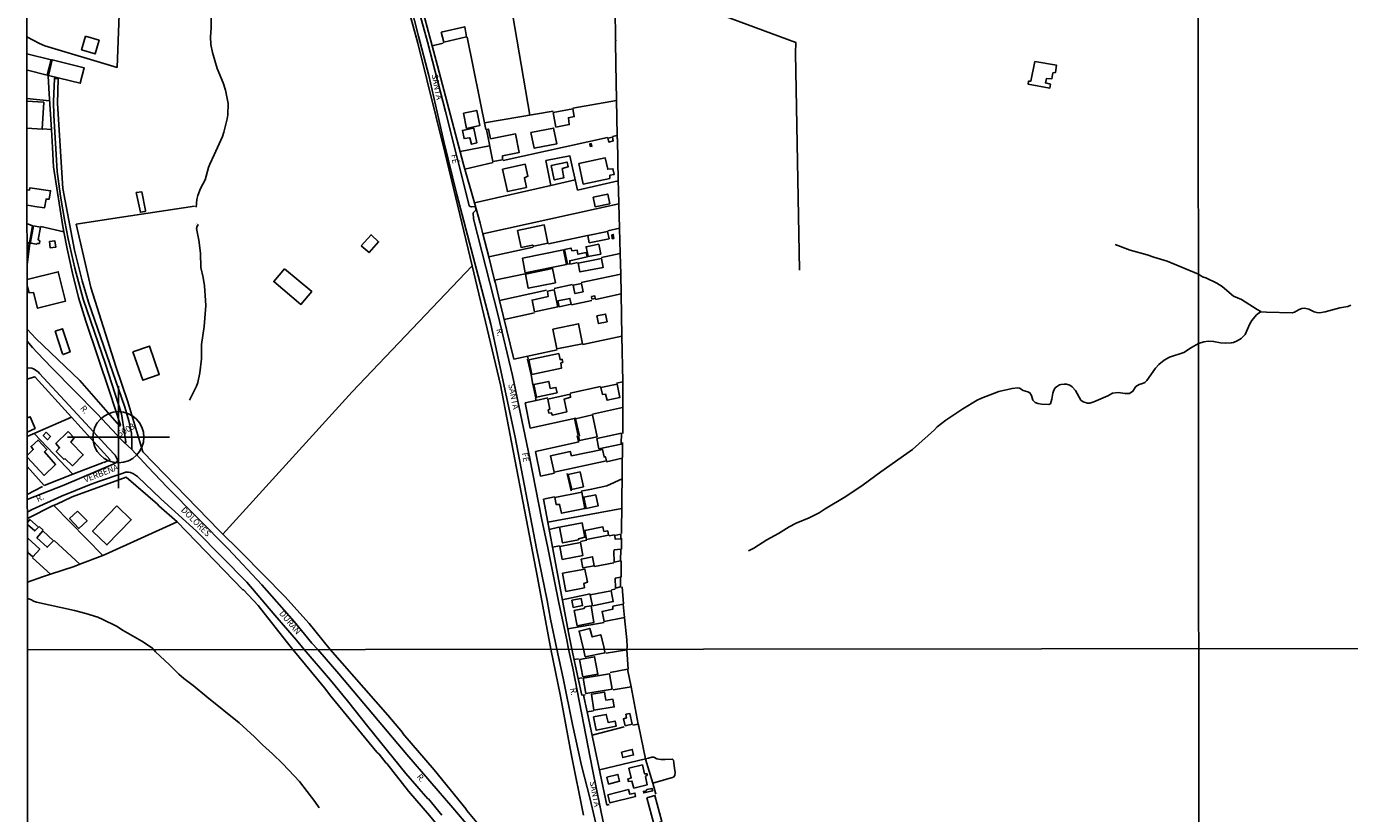
# Model space of a CAD drawing. Units: millimetres. Extents: x 187580 to 190372, y 1668746 to 1671523.
# Drawn here: x 187948 to 188492, y 1670896 to 1671220 of the extents above; entities that cross this region are included whole.
import ezdxf
from ezdxf.enums import TextEntityAlignment as Align

# ---------------------------------------------------------------- set-up
doc = ezdxf.new("R2010")
doc.units = ezdxf.units.MM
doc.header["$MEASUREMENT"] = 0
doc.header["$PDMODE"] = 34
doc.header["$PDSIZE"] = 21
for name, color, linetype in [('Identificacao', 4, 'Continuous'), ('Pontos', 1, 'Continuous'), ('V-ARROIO', 130, 'Continuous'), ('V-BUEIRO', 2, 'Continuous'), ('V-EDIFICACAO', 2, 'Continuous'), ('V-LOTE', 10, 'Continuous'), ('V-NOME_DOS_LOGRADOUROS', 2, 'Continuous'), ('V-QUADRA', 6, 'Continuous'), ('V-REFERENCIA', 2, 'Continuous'), ('V-TESTADA', 5, 'Continuous'), ('X-LIMITE_1000', 7, 'Continuous'), ('X-LIMITE_5000', 7, 'Continuous')]:
    doc.layers.add(name, color=color, linetype=linetype)
doc.styles.add('cdl', font='romans.shx', dxfattribs={"height": 2.5})

# ---------------------------------------------------------------- blocks, each defined once
blk = doc.blocks.new('305')
at = {"color": 0, "linetype": 'ByBlock', "lineweight": -2, "const_width": 0.05}
blk.add_lwpolyline([(0.73, 0.39, 0.60863), (-0.73, 0.38)], format="xyb", dxfattribs=at)

msp = doc.modelspace()

# ---------------------------------------------------------------- linework, layer by layer
at = {"layer": 'Pontos'}
msp.add_point((187985.81, 1671050.76), dxfattribs=at)
at = {"layer": 'V-ARROIO'}
for points in [[(188024, 1671223.11), (188024, 1671219.22), (188023.74, 1671215.43), (188023.91, 1671212.37), (188024.57, 1671209.05), (188026.49, 1671202.42), (188028.91, 1671196.56), (188029.86, 1671193.5), (188030.98, 1671188.11), (188030.82, 1671183.36), (188030.61, 1671181.74), (188029.26, 1671176.32), (188028.62, 1671174.54), (188025.25, 1671166.95), (188023.4, 1671163.16), (188022.89, 1671161.79), (188021.48, 1671156.66), (188019.64, 1671153.09), (188018.48, 1671150.22), (188018.07, 1671148.61), (188017.82, 1671145.4)], [(188018.66, 1671138.33), (188018.21, 1671137.57), (188018, 1671136.64), (188018.87, 1671131.79), (188019.55, 1671126.44), (188019.69, 1671120.64), (188020.63, 1671116.4), (188021.19, 1671113.05), (188021.7, 1671107.03), (188021.73, 1671104.96), (188021.06, 1671096.29), (188020.04, 1671088.93), (188019.98, 1671082.97), (188019.31, 1671077.29), (188018.45, 1671073.31), (188017.97, 1671071.78), (188015.09, 1671065.93)], [(188455.81, 1671102.4), (188455.93, 1671102.5), (188454.47, 1671103.28), (188448, 1671107.47), (188444.79, 1671108.85), (188440.07, 1671112.73), (188437.88, 1671114.1), (188433.31, 1671116.31), (188432, 1671116.71), (188430.28, 1671117.81), (188417.46, 1671123.18), (188411.96, 1671124.82), (188409.16, 1671125.84), (188402.18, 1671127.72), (188396.04, 1671130.05)], [(188493.01, 1671105.14), (188491.86, 1671104.59), (188488.51, 1671103.98), (188482.43, 1671102.34), (188480.13, 1671101.94), (188479.01, 1671102), (188477.9, 1671102.35), (188475.69, 1671103.46), (188474, 1671103.81), (188472.85, 1671103.7), (188471.76, 1671103.35), (188469.91, 1671102.2), (188468.82, 1671101.95), (188458.27, 1671102.19), (188456.13, 1671102.37), (188455.81, 1671102.4), (188454.16, 1671101.1), (188452.31, 1671098.82), (188451.51, 1671097.41), (188449.53, 1671093.06), (188447.87, 1671091.34), (188446.23, 1671090.37), (188444.71, 1671089.75), (188443.8, 1671089.56), (188441.56, 1671089.43), (188439.32, 1671089.61), (188436.54, 1671090.18), (188434.28, 1671090.23), (188432.58, 1671089.99), (188430.31, 1671089.27), (188427.4, 1671087.7), (188424.36, 1671085.59), (188418.37, 1671083.66), (188416.2, 1671082.43), (188413.94, 1671080.66), (188412.62, 1671079.21), (188409.05, 1671074.03), (188408.21, 1671073.3), (188407.34, 1671072.84), (188405.85, 1671072.37), (188404.54, 1671071.6), (188403.37, 1671069.64), (188401.99, 1671068.8), (188400.11, 1671068.69), (188397.24, 1671069.17), (188394.98, 1671068.82), (188393, 1671067.71), (188387.2, 1671065.29), (188385.67, 1671064.78), (188384.65, 1671064.71), (188382.8, 1671065.32), (188381.95, 1671066.02), (188379.67, 1671070), (188378.37, 1671071.48), (188377.43, 1671072.13), (188375.95, 1671072.6), (188375.02, 1671072.63), (188373.81, 1671072.5), (188373.11, 1671072.25), (188371.94, 1671071.53), (188371.39, 1671071), (188370.83, 1671070.06), (188370.37, 1671068.85), (188369.97, 1671066.43), (188369.4, 1671064.52), (188368.8, 1671064.2), (188365.75, 1671064.36), (188364.22, 1671064.65), (188363.17, 1671065.05), (188362.14, 1671065.94), (188361.67, 1671067.97), (188360.93, 1671068.97), (188360.14, 1671069.39), (188358.16, 1671069.97), (188356.7, 1671070.92), (188355.96, 1671071.08), (188353.61, 1671070.8), (188348.12, 1671069.54), (188340.98, 1671066.85), (188339.2, 1671065.95), (188333.4, 1671062.47), (188326.32, 1671057.81), (188322.8, 1671054.96), (188321.68, 1671053.74), (188312.57, 1671045.65), (188299.56, 1671036.52), (188292.35, 1671031.13), (188285.25, 1671026.29), (188276.67, 1671021.24), (188274.28, 1671019.64), (188270.07, 1671017.59), (188264.71, 1671015.34), (188261.85, 1671013.94), (188257.51, 1671011.13), (188252.67, 1671008.47), (188247.34, 1671005.13), (188245.06, 1671004)], [(187948.36, 1670984.52), (187948.56, 1670984.44), (187950.04, 1670983.81), (187950.83, 1670983.28), (187952.08, 1670982.85), (187967.78, 1670979.4), (187972.38, 1670978.19), (187977.29, 1670976.64), (187979.42, 1670975.81), (187984.95, 1670973.05), (187987.72, 1670971.2), (187995.38, 1670966.87), (187999.81, 1670963.92), (188000.33, 1670963.33), (188001.05, 1670962.5), (188006.81, 1670957.15), (188010.63, 1670953.24), (188012.74, 1670951.46), (188016.6, 1670948.62), (188022.2, 1670943.87), (188035.47, 1670933.16), (188041.78, 1670927.46), (188045.17, 1670924.12), (188049.23, 1670920.43), (188053.48, 1670916.3), (188060.27, 1670909.02), (188066.64, 1670900.84), (188068.44, 1670898.23)]]:
    msp.add_lwpolyline(points, dxfattribs=at)
at = {"layer": 'V-EDIFICACAO'}
for points in [[(187972.24, 1671215.74), (187970.64, 1671210.16), (187976.18, 1671208.47), (187977.84, 1671214.07), (187972.24, 1671215.74)], [(188118.6, 1671217.35), (188119.7, 1671213.26), (188129.13, 1671215.45), (188128.34, 1671219.67), (188118.6, 1671217.35)], [(187958.59, 1671205.97), (187957.03, 1671199.56), (187970.12, 1671196.36), (187971.72, 1671202.74), (187958.59, 1671205.97)], [(188362.97, 1671205.37), (188361.36, 1671197.25), (188360.38, 1671197.3), (188360.19, 1671196.05), (188369.09, 1671194.38), (188369.42, 1671196), (188367.33, 1671196.52), (188367.74, 1671198.31), (188370.02, 1671198.24), (188370.45, 1671200.65), (188371.43, 1671200.77), (188371.94, 1671203.79), (188362.97, 1671205.37)], [(188127.77, 1671184.12), (188129.1, 1671177.84), (188134.52, 1671178.96), (188133.28, 1671185.19), (188127.77, 1671184.12)], [(188164.78, 1671184.36), (188165.9, 1671178.38), (188171.38, 1671179.37), (188170.99, 1671182.21), (188173.4, 1671182.69), (188172.83, 1671185.83), (188164.78, 1671184.36)], [(188131.76, 1671177.95), (188127.36, 1671177), (188128.06, 1671173.6), (188130.38, 1671174), (188131.19, 1671171.3), (188133.26, 1671171.81), (188132.1, 1671177.79), (188131.76, 1671177.95)], [(188138.9, 1671173.57), (188138.09, 1671177.54), (188137.31, 1671177.41), (188139.88, 1671164.2), (188143.88, 1671164.93), (188143.92, 1671166.55), (188150.71, 1671167.87), (188149.25, 1671175.51), (188138.9, 1671173.57)], [(188155.49, 1671176.08), (188156.95, 1671169.64), (188166.27, 1671171.48), (188164.89, 1671177.96), (188155.49, 1671176.08)], [(188187.25, 1671173.76), (188187.63, 1671172.17), (188189.47, 1671172.64), (188189.12, 1671174.18), (188187.25, 1671173.76)], [(188180, 1671170.37), (188180.66, 1671170.48), (188180.43, 1671171.59), (188179.78, 1671171.46), (188180, 1671170.37)], [(188143.91, 1671161), (188145.92, 1671151.81), (188153.74, 1671153.55), (188152.89, 1671157.51), (188154.34, 1671158.11), (188153.22, 1671163.07), (188143.91, 1671161)], [(188163.88, 1671162.55), (188165.17, 1671156.61), (188169.12, 1671157.44), (188168.47, 1671161.27), (188170.89, 1671161.95), (188170.46, 1671163.93), (188163.88, 1671162.55)], [(188175.33, 1671163.42), (188177.14, 1671154.92), (188188.03, 1671157.25), (188188.07, 1671158.54), (188189.85, 1671158.86), (188189.36, 1671161.18), (188187.22, 1671160.99), (188186.18, 1671165.7), (188175.33, 1671163.42)], [(187993.11, 1671151.4), (187994.83, 1671143.28), (187996.85, 1671143.64), (187997, 1671144.02), (187995.46, 1671151.68), (187993.11, 1671151.4)], [(188181.13, 1671149.49), (188181.99, 1671145.55), (188187.99, 1671146.83), (188187.19, 1671150.78), (188181.13, 1671149.49)], [(187950.91, 1671137.74), (187949.6, 1671131.03), (187949.75, 1671130.57), (187952.07, 1671130.13), (187952.42, 1671130.47), (187953.29, 1671130.49), (187953.45, 1671131.5), (187952.73, 1671132.03), (187953.71, 1671137.17), (187950.91, 1671137.74)], [(188085.77, 1671129.56), (188088.94, 1671126.75), (188092.86, 1671131.19), (188089.79, 1671134.04), (188085.77, 1671129.56)], [(188150.12, 1671135.86), (188151.56, 1671128.81), (188156.25, 1671129.73), (188156.82, 1671129.39), (188162.56, 1671130.61), (188161.07, 1671138.12), (188150.12, 1671135.86)], [(188179.01, 1671133.69), (188179.57, 1671130.75), (188187.72, 1671132.42), (188187.13, 1671135.37), (188179.01, 1671133.69)], [(188188.82, 1671133.98), (188189.05, 1671132.41), (188189.76, 1671132.56), (188189.45, 1671134.19), (188188.82, 1671133.98)], [(187957.42, 1671131.3), (187957.78, 1671128.63), (187960.02, 1671128.92), (187959.67, 1671131.54), (187957.42, 1671131.3)], [(188172.44, 1671127.48), (188172.1, 1671128.55), (188169.43, 1671127.94), (188170.65, 1671121.97), (188171.56, 1671122.1), (188171.58, 1671123.36), (188178.66, 1671124.9), (188178.3, 1671126.71), (188174.89, 1671126.05), (188174.55, 1671127.75), (188172.44, 1671127.48)], [(188183.49, 1671130.21), (188178.31, 1671129.12), (188179.12, 1671125.06), (188184.33, 1671126.11), (188183.49, 1671130.21)], [(188152.06, 1671124.38), (188153.21, 1671118.44), (188170.2, 1671121.79), (188168.95, 1671127.82), (188152.06, 1671124.38)], [(188175.04, 1671122.4), (188175.77, 1671118.73), (188185.36, 1671120.63), (188184.59, 1671124.35), (188175.04, 1671122.4)], [(188054.13, 1671120.08), (188049.75, 1671114.76), (188060.93, 1671105.36), (188065.36, 1671110.67), (188054.13, 1671120.08)], [(188153.38, 1671117.88), (188154.51, 1671112.06), (188165.64, 1671114.32), (188164.48, 1671120.17), (188153.38, 1671117.88)], [(188172.97, 1671113.31), (188173.7, 1671109.86), (188177.04, 1671110.57), (188176.34, 1671113.98), (188172.97, 1671113.31)], [(188162.35, 1671110.84), (188162.67, 1671108.62), (188156.05, 1671107.2), (188157.07, 1671102.36), (188166.65, 1671104.34), (188165.21, 1671111.41), (188162.35, 1671110.84)], [(188166.63, 1671106.81), (188167.15, 1671104.44), (188172.15, 1671105.47), (188171.64, 1671107.87), (188166.63, 1671106.81)], [(188180.52, 1671108.59), (188180.71, 1671107.56), (188182.02, 1671107.76), (188181.82, 1671108.86), (188180.52, 1671108.59)], [(188182.69, 1671100.67), (188183.33, 1671097.53), (188186.92, 1671098.27), (188186.28, 1671101.41), (188182.69, 1671100.67)], [(188164.62, 1671095.25), (188166.31, 1671087.1), (188176.84, 1671089.23), (188175.22, 1671097.41), (188164.62, 1671095.25)], [(187959.74, 1671094.44), (187962.74, 1671085), (187963.04, 1671084.77), (187965.88, 1671085.87), (187962.86, 1671095.4), (187959.74, 1671094.44)], [(187991.77, 1671085.93), (187995.86, 1671074.19), (188002.63, 1671076.56), (187998.58, 1671088.24), (187991.77, 1671085.93)], [(188154.71, 1671082.63), (188155.99, 1671076.62), (188168.21, 1671079.19), (188167.9, 1671081.31), (188168.66, 1671081.52), (188168.46, 1671082.75), (188167.58, 1671082.72), (188167.06, 1671085.18), (188154.71, 1671082.63)], [(188156.78, 1671072.45), (188157.89, 1671067.21), (188166.32, 1671069.02), (188165.9, 1671071.23), (188163.54, 1671070.84), (188162.89, 1671073.7), (188156.78, 1671072.45)], [(188162.55, 1671066.47), (188163.43, 1671062.32), (188162.74, 1671061.99), (188163.02, 1671060.65), (188163.96, 1671060.76), (188164.41, 1671059.88), (188170.37, 1671061.22), (188169.27, 1671066.43), (188171.9, 1671067.18), (188171.68, 1671068.47), (188162.55, 1671066.47)], [(188184.38, 1671071.21), (188184.98, 1671068.38), (188186.31, 1671068.43), (188186.93, 1671065.93), (188192.18, 1671067.14), (188191.03, 1671072.64), (188184.38, 1671071.21)], [(188173.99, 1671058.37), (188175.57, 1671051.33), (188175.2, 1671050.96), (188175.52, 1671049.42), (188182.83, 1671050.92), (188180.95, 1671059.89), (188173.99, 1671058.37)], [(187956.08, 1671052.83), (187954.87, 1671051.46), (187956.66, 1671049.71), (187957.85, 1671051.04), (187956.08, 1671052.83)], [(187965.13, 1671053.06), (187960.06, 1671048.2), (187961.58, 1671046.36), (187960.22, 1671044.84), (187963.31, 1671041.68), (187963.9, 1671041.84), (187966.84, 1671039), (187971.33, 1671043.45), (187966.18, 1671048.72), (187967.64, 1671050.51), (187965.13, 1671053.06)], [(188182.73, 1671050.23), (188183.58, 1671045.98), (188192.78, 1671047.89), (188192.8, 1671052.38), (188182.73, 1671050.23)], [(188172.31, 1671043.15), (188171.74, 1671044.86), (188163.66, 1671043.1), (188165.09, 1671036.36), (188186.63, 1671040.99), (188186.31, 1671042.63), (188185.72, 1671042.67), (188184.98, 1671045.72), (188172.31, 1671043.15)], [(188170.93, 1671035.41), (188172.37, 1671029.25), (188177.2, 1671030.34), (188175.83, 1671036.47), (188170.93, 1671035.41)], [(188165.36, 1671025.95), (188165.92, 1671023.08), (188167.41, 1671023.09), (188168.19, 1671019.47), (188177.8, 1671021.35), (188176.5, 1671028.11), (188165.36, 1671025.95)], [(188182.34, 1671027.08), (188177.34, 1671026.14), (188178.29, 1671021.44), (188183.25, 1671022.46), (188182.34, 1671027.08)], [(187968.95, 1671020.38), (187965.73, 1671017.26), (187969.57, 1671013.19), (187972.9, 1671016.32), (187968.95, 1671020.38)], [(187985.12, 1671022.55), (187975.17, 1671012.06), (187981.07, 1671006.4), (187991.09, 1671016.82), (187985.12, 1671022.55)], [(188167.3, 1671013.68), (188168.6, 1671007.26), (188175.16, 1671008.54), (188175.23, 1671009), (188177.8, 1671009.56), (188176.68, 1671015.51), (188167.3, 1671013.68)], [(187952.17, 1671009.4), (187956.55, 1671005.44), (187959.13, 1671008.07), (187954.66, 1671012.19), (187952.17, 1671009.4)], [(188177.75, 1671012.35), (188178.51, 1671008.66), (188187.49, 1671010.42), (188187.2, 1671012.19), (188185.62, 1671012.01), (188185.19, 1671013.81), (188177.75, 1671012.35)], [(188190.05, 1671010.3), (188190.22, 1671008.84), (188192.54, 1671008.96), (188192.61, 1671010.8), (188190.05, 1671010.3)], [(188167.42, 1671005.84), (188168.45, 1671000.49), (188176.96, 1671002.1), (188175.95, 1671007.44), (188167.42, 1671005.84)], [(188189.9, 1671004.35), (188189.67, 1671003.74), (188189.78, 1670999.38), (188192.51, 1670999.86), (188192.53, 1671004.66), (188189.9, 1671004.35)], [(188176.28, 1671000.62), (188176.98, 1670996.97), (188181.6, 1670997.88), (188180.9, 1671001.54), (188176.28, 1671000.62)], [(188168.54, 1670994.84), (188170.01, 1670987.28), (188177.61, 1670988.78), (188177.33, 1670990.5), (188178.85, 1670991.07), (188177.77, 1670996.5), (188168.54, 1670994.84)], [(188190.32, 1670992.77), (188190.38, 1670988.58), (188192.5, 1670989.15), (188192.4, 1670993.17), (188190.32, 1670992.77)], [(188180.03, 1670985.95), (188180.95, 1670981.43), (188189.43, 1670983.1), (188188.61, 1670987.58), (188180.03, 1670985.95)], [(188172.45, 1670983.68), (188173.01, 1670980.73), (188176.85, 1670981.48), (188176.31, 1670984.32), (188172.45, 1670983.68)], [(188177.81, 1670980.89), (188177.43, 1670980.29), (188173.35, 1670979.44), (188174.6, 1670973.19), (188181.53, 1670974.56), (188180.42, 1670981.33), (188177.81, 1670980.89)], [(188189.24, 1670981.18), (188189.28, 1670979.98), (188184.89, 1670979.06), (188185.7, 1670974.9), (188194.03, 1670976.54), (188193.61, 1670982), (188189.24, 1670981.18)], [(188177.22, 1670963.52), (188177.96, 1670960.34), (188186.05, 1670962.02), (188185.83, 1670963.53), (188184.31, 1670969.5), (188180.81, 1670968.6), (188179.78, 1670972.06), (188175.38, 1670970.97)], [(188175.6, 1670959.24), (188176.99, 1670952.1), (188183.13, 1670953.19), (188181.79, 1670960.44), (188175.6, 1670959.24)], [(188177.02, 1670951.54), (188178.2, 1670945.25), (188189, 1670947.13), (188187.88, 1670953.42), (188177.02, 1670951.54)], [(188180.5, 1670944.98), (188181.45, 1670938.49), (188189.85, 1670939.76), (188189.27, 1670943.02), (188186.42, 1670942.6), (188185.87, 1670945.88), (188180.5, 1670944.98)], [(188181.29, 1670935.63), (188182.48, 1670930.14), (188190.62, 1670931.79), (188190.23, 1670933.93), (188187.36, 1670933.39), (188186.57, 1670936.71), (188181.29, 1670935.63)], [(188194.59, 1670936.82), (188194.86, 1670935.24), (188193.72, 1670934.9), (188194.42, 1670932.05), (188197.22, 1670932.7), (188196.33, 1670937.03), (188194.59, 1670936.82)], [(188192.8, 1670921.14), (188193.36, 1670918.92), (188197.82, 1670920), (188197.28, 1670922.32), (188192.8, 1670921.14)], [(188195.86, 1670914.51), (188196.84, 1670910.59), (188195.41, 1670910.11), (188195.7, 1670909.1), (188197.15, 1670909.25), (188197.96, 1670906.39), (188203.47, 1670907.77), (188202.71, 1670911.13), (188203.5, 1670911.85), (188203.32, 1670912.28), (188202.39, 1670912.22), (188201.46, 1670915.94), (188195.86, 1670914.51)], [(188186.81, 1670910.93), (188187.55, 1670908.05), (188192.08, 1670909.19), (188191.41, 1670912.02), (188186.81, 1670910.93)], [(188187.21, 1670903.6), (188188.11, 1670900.27), (188198.68, 1670902.95), (188198.35, 1670904.34), (188196.24, 1670903.88), (188195.68, 1670905.74), (188187.21, 1670903.6)], [(188203.23, 1670905.74), (188202.95, 1670905.24), (188201.88, 1670904.98), (188202.01, 1670904.39), (188205.62, 1670905.24), (188205.47, 1670906.22), (188203.23, 1670905.74)], [(188203.28, 1670902.32), (188206.15, 1670891.64), (188206.45, 1670891.41), (188209.46, 1670892.57), (188206.59, 1670903.28), (188203.28, 1670902.32)]]:
    msp.add_lwpolyline(points, close=True, dxfattribs=at)
for points in [[(187948.12, 1671201.78), (187948.32, 1671201.73), (187956.53, 1671199.67), (187958.13, 1671206.08), (187948.11, 1671208.56)], [(187948.14, 1671177.86), (187954.47, 1671177.48), (187955.1, 1671188.54), (187948.13, 1671188.96)], [(187948.18, 1671146.28), (187948.38, 1671146.24), (187951.44, 1671145.65), (187955.41, 1671145.17), (187956.01, 1671148.75), (187957.34, 1671148.71), (187957.91, 1671152.17), (187949.41, 1671153.41), (187949.19, 1671152.4), (187948.17, 1671152.55)], [(187948.19, 1671138.56), (187948.74, 1671138.37), (187950.42, 1671137.77), (187949.15, 1671130.77), (187948.19, 1671130.96)], [(187948.21, 1671113.27), (187948.27, 1671113.02), (187949.03, 1671110.21), (187950.9, 1671110.29), (187952.54, 1671103.83), (187963.97, 1671106.68), (187961.04, 1671118.86), (187948.21, 1671115.66)], [(187948.28, 1671052.86), (187951.51, 1671054.37), (187949.52, 1671059.17), (187948.27, 1671058.75)], [(187948.36, 1671042.37), (187955.26, 1671035.05), (187959.95, 1671039.53), (187955.38, 1671044.67), (187956.39, 1671045.68), (187952.73, 1671049.6), (187949.83, 1671046.93), (187950.78, 1671045.64), (187948.36, 1671043.38)], [(187948.32, 1671014.8), (187951.35, 1671012.2), (187952.85, 1671013.77), (187949.39, 1671016.85), (187948.32, 1671015.7)], [(187948.34, 1671004.08), (187948.6, 1671003.9), (187948.33, 1671003.56), (187948.54, 1671003.37), (187950.65, 1671001.51), (187953.43, 1671004.65), (187948.53, 1671009.17), (187948.33, 1671009.35)]]:
    msp.add_lwpolyline(points, dxfattribs=at)
at = {"layer": 'V-LOTE'}
for points in [[(187992.24, 1671379.25), (187989.32, 1671308.71), (187985.23, 1671202.91), (187955.54, 1671211.74), (187953.36, 1671212.69), (187948.1, 1671215.46)], [(188191.04, 1671174.91), (188190.48, 1671204.24), (188190.43, 1671213.71), (188190.55, 1671213.85), (188190.43, 1671214.31), (188190.05, 1671240.16), (188189.68, 1671283.28), (188189.78, 1671283.77), (188188.85, 1671357.34), (188224.38, 1671344.76)], [(188108.97, 1671212.95), (188093.71, 1671268.53), (188077.2, 1671329.38)], [(188155.15, 1671183.22), (188139.98, 1671271.6), (188129.53, 1671270.38)], [(188266.16, 1671119.44), (188264.54, 1671208.8), (188264.58, 1671213.17), (188218.21, 1671230.33), (188190.07, 1671243.82)], [(188109.85, 1671230.79), (188114.95, 1671211.77)], [(188131.45, 1671121.26), (188120.23, 1671167.49), (188108.97, 1671212.95)], [(188114.95, 1671211.77), (188119.53, 1671212.86)], [(188114.95, 1671211.77), (188117.15, 1671203.58)], [(188136.96, 1671177.35), (188129.4, 1671215.31)], [(187957.24, 1671192.03), (187956.93, 1671199.37)], [(188117.15, 1671203.58), (188127.84, 1671163.02)], [(187957.43, 1671189.1), (187948.13, 1671190.1)], [(187958.21, 1671177.36), (187957.24, 1671192.03)], [(188190.75, 1671189.27), (188172.78, 1671186.16)], [(188164.71, 1671184.84), (188136.43, 1671180.04)], [(187958.21, 1671177.36), (187954.55, 1671177.57)], [(187958.7, 1671169.89), (187958.21, 1671177.36)], [(188187.16, 1671174.01), (188144.18, 1671164.64)], [(188191.04, 1671174.91), (188189.18, 1671174.45)], [(188191.52, 1671156.24), (188191.2, 1671173.32), (188191.06, 1671173.74), (188191.04, 1671174.91)], [(187962.78, 1671138.24), (187959.03, 1671162.05), (187958.7, 1671169.89)], [(188138.5, 1671170.7), (188126.45, 1671168.3)], [(188191.52, 1671156.24), (188174.81, 1671152.4), (188171.61, 1671166.51), (188161.77, 1671164.6), (188163.8, 1671154.33), (188132.31, 1671147.22)], [(188127.84, 1671163.02), (188132.31, 1671147.22)], [(188140.01, 1671163.75), (188128.4, 1671161.06)], [(188173.85, 1671156.62), (188163.8, 1671154.35)], [(188191.75, 1671146.84), (188191.59, 1671152.38), (188191.52, 1671156.24)], [(187968.42, 1671138.35), (187983.54, 1671140.76), (188017.15, 1671145.75)], [(188132.31, 1671147.22), (188134.71, 1671138.76)], [(188135.8, 1671134.46), (188191.75, 1671146.84)], [(188192.04, 1671136.72), (188191.75, 1671146.84)], [(187963.36, 1671135.32), (187953.9, 1671137.5)], [(187963.36, 1671135.32), (187962.78, 1671138.24)], [(187964.77, 1671128.22), (187963.36, 1671135.32)], [(188072.91, 1670963.4), (188064.3, 1670974.14), (188054.23, 1670985.14), (188036.6, 1671003.18), (188027.31, 1671012.32), (187995.92, 1671044.79), (187989.65, 1671065.24), (187984.73, 1671079.87), (187974.51, 1671112.38), (187968.42, 1671138.35)], [(188134.71, 1671138.76), (188135.8, 1671134.46)], [(188135.8, 1671134.46), (188138.22, 1671124.9)], [(188178.88, 1671133.79), (188162.84, 1671130.38)], [(188192.04, 1671136.72), (188187.29, 1671135.68)], [(188192.34, 1671126.37), (188192.04, 1671136.72)], [(187949.39, 1671130.59), (187948.21, 1671121.65)], [(188138.22, 1671124.9), (188156.52, 1671128.89)], [(187951.86, 1671091.39), (187969.87, 1671074.02), (187986.27, 1671055.49), (187986.52, 1671055.41), (187986.6, 1671055.75), (187982.33, 1671069.12), (187972.46, 1671098.54), (187969.38, 1671108.22), (187966.97, 1671118.2), (187964.77, 1671128.22)], [(188138.22, 1671124.9), (188140.65, 1671115.31)], [(188192.34, 1671126.37), (188184.65, 1671124.73)], [(188192.59, 1671117.79), (188192.34, 1671126.37)], [(188081.97, 1671069.36), (188131.45, 1671121.26)], [(188131.45, 1671121.26), (188143.09, 1671072.26), (188158.32, 1670993.06), (188163.75, 1670963.5)], [(188153.26, 1671118.04), (188140.65, 1671115.31)], [(188174.69, 1671122.63), (188171.88, 1671122)], [(188176.28, 1671114.37), (188192.64, 1671117.8), (188192.77, 1671109.68)], [(188140.65, 1671115.31), (188140.95, 1671114.11)], [(188140.95, 1671114.11), (188142.69, 1671107.01)], [(188165.1, 1671111.92), (188172.71, 1671113.55)], [(188142.69, 1671107.01), (188162.04, 1671111.23)], [(188142.69, 1671107.01), (188148.6, 1671082.92)], [(188180.63, 1671107), (188172.34, 1671105.24)], [(188192.77, 1671109.68), (188182.16, 1671107.48)], [(188192.77, 1671109.68), (188193.06, 1671092.28)], [(188144.6, 1671099.24), (188157.09, 1671101.95)], [(187948.23, 1671095.2), (187948.23, 1671095.19)], [(187948.23, 1671095.19), (187951.86, 1671091.39)], [(188193.06, 1671092.28), (188176.96, 1671088.94)], [(188193.06, 1671092.28), (188193.37, 1671073.61), (188193.37, 1671073.59)], [(188148.6, 1671082.92), (188166.38, 1671086.7)], [(188154.21, 1671084.11), (188154.47, 1671082.93)], [(187951.6, 1671075.51), (187951.31, 1671075.57), (187948.26, 1671074.58)], [(187966.48, 1671059.05), (187951.6, 1671075.51)], [(188155.69, 1671076.42), (188156.4, 1671072.47)], [(188028.82, 1671010.9), (188081.97, 1671069.36)], [(188184.27, 1671071.55), (188171.74, 1671068.89)], [(188193.37, 1671073.59), (188190.85, 1671073.04)], [(188193.37, 1671073.59), (188193.38, 1671052.28)], [(188157.69, 1671065.9), (188153.15, 1671064.92)], [(188153.15, 1671064.92), (188155.24, 1671054.48)], [(188157.69, 1671065.9), (188157.51, 1671066.83)], [(188162.52, 1671066.95), (188157.69, 1671065.9)], [(188157.7, 1671065.86), (188157.69, 1671065.9)], [(187966.48, 1671059.05), (187948.28, 1671051.09)], [(187982.42, 1671041.43), (187966.48, 1671059.05)], [(188155.24, 1671054.48), (188174, 1671058.64)], [(188180.95, 1671060.22), (188193.28, 1671062.94)], [(187951.11, 1671052.27), (187967.04, 1671035.53)], [(188157.49, 1671044.91), (188175.38, 1671048.89)], [(188193.22, 1671048.53), (188192.88, 1671011.11)], [(187969.52, 1671036.51), (187979.3, 1671040.17), (187979.5, 1671040.43), (187979.81, 1671040.38), (187982.42, 1671041.43)], [(188157.49, 1671044.91), (188157.49, 1671044.92)], [(188159.48, 1671034.69), (188157.49, 1671044.91)], [(188193.16, 1671042.15), (188186.72, 1671040.65)], [(187955.31, 1671030.88), (187948.3, 1671038.67)], [(187967.04, 1671035.53), (187969.52, 1671036.51)], [(188165.23, 1671035.91), (188159.48, 1671034.69)], [(187948.31, 1671027.17), (187954.53, 1671030.49)], [(187955.29, 1671030.87), (187967.04, 1671035.53)], [(188009.94, 1671015.96), (188002.46, 1671022.5), (188001.91, 1671023.13), (187989.01, 1671034.28), (187966.83, 1671026.26), (187963.06, 1671024.38)], [(188176.26, 1671028.58), (188180.56, 1671029.31), (188186.89, 1671030.76), (188193.08, 1671033.63)], [(188160.7, 1671025.21), (188165.28, 1671026.16)], [(188160.7, 1671025.21), (188160.7, 1671025.22)], [(188162.48, 1671015.73), (188160.7, 1671025.21)], [(187958.98, 1671022.6), (187948.32, 1671017.3)], [(187959.23, 1671022.71), (187958.98, 1671022.6)], [(187963.06, 1671024.38), (187959.23, 1671022.71)], [(187979.37, 1671002.09), (187959.23, 1671022.71)], [(188162.48, 1671015.73), (188192.97, 1671021.48)], [(187953.14, 1671013.99), (187954.77, 1671012.44)], [(187979.37, 1671002.09), (187980.38, 1671002.48), (188009.94, 1671015.96)], [(188009.94, 1671015.96), (188021.6, 1671003.82), (188037.06, 1670988), (188037.24, 1670987.98), (188043.36, 1670981.5), (188054.8, 1670966.76), (188057.61, 1670963.39)], [(188171.02, 1670970.33), (188162.48, 1671015.73)], [(188163.03, 1671012.84), (188167.04, 1671013.69)], [(188189.98, 1671010.6), (188187.78, 1671010.2)], [(188192.88, 1671009.17), (188192.84, 1671004.66)], [(187969.97, 1670998.49), (187959.38, 1671008.18)], [(188164.42, 1671005.44), (188167.41, 1671006.07)], [(188176, 1671007.78), (188178.6, 1671008.33)], [(187957.91, 1670994.45), (187950.38, 1671001.14)], [(187957.91, 1670994.45), (187967.6, 1670997.58), (187969.97, 1670998.49)], [(187969.97, 1670998.49), (187979.37, 1671002.09)], [(188181.77, 1670997.53), (188189.76, 1670999.04)], [(188192.73, 1670999.84), (188192.75, 1670993.18)], [(187948.35, 1670991.1), (187954.5, 1670993.35), (187957.91, 1670994.45)], [(188190.3, 1670988.22), (188188.71, 1670987.96)], [(188193.07, 1670989.18), (188193.66, 1670982.15)], [(188179.97, 1670986.26), (188168.49, 1670983.8)], [(188194.16, 1670976.44), (188195.04, 1670967.42), (188195.2, 1670964.57), (188195.03, 1670963.3)], [(188185.66, 1670974.49), (188170.74, 1670971.89)], [(188172.45, 1670963.51), (188171.02, 1670970.33)], [(188151.92, 1670831.91), (188160.52, 1670836.07), (188146.41, 1670855.28), (188136.39, 1670868.43), (188131.27, 1670874.37), (188131.14, 1670874.82), (188130.65, 1670875.23), (188124.72, 1670882.15), (188124.71, 1670882.32), (188119.29, 1670888.43), (188113.78, 1670895.12), (188105.25, 1670905.08), (188096.22, 1670916.53), (188096.04, 1670916.58), (188093.09, 1670920.27), (188092.18, 1670921.17), (188073.19, 1670944.19), (188070.56, 1670947.66), (188057.61, 1670963.39)], [(188072.91, 1670963.4), (188096.68, 1670936.43), (188102.75, 1670929.26), (188102.91, 1670928.88), (188115.71, 1670913.88), (188128.89, 1670897.66), (188129, 1670897.27), (188129.25, 1670897.18), (188135.31, 1670889.77)], [(188177.23, 1670895.22), (188172.17, 1670920.49), (188167.74, 1670944.21), (188163.75, 1670963.5)], [(188172.45, 1670963.51), (188175.06, 1670951.41)], [(188175.12, 1670959.56), (188173.37, 1670959.28)], [(188186.53, 1670961.83), (188195.03, 1670963.3)], [(188195.03, 1670963.3), (188195.59, 1670955.3), (188195.37, 1670955.26)], [(188195.37, 1670955.26), (188188.2, 1670953.95)], [(188195.37, 1670955.26), (188196.78, 1670948.06)], [(188176.5, 1670951.73), (188175.06, 1670951.41)], [(188175.06, 1670951.41), (188176.53, 1670944.58)], [(188176.53, 1670944.58), (188177.91, 1670944.74)], [(188177.26, 1670944.66), (188178.71, 1670937.76)], [(188189.47, 1670946.74), (188196.78, 1670948.06)], [(188196.78, 1670948.06), (188199.78, 1670932.72)], [(188178.71, 1670937.76), (188181.33, 1670938.17)], [(188178.71, 1670937.76), (188186.8, 1670899.38)], [(188197.58, 1670932.23), (188199.78, 1670932.72)], [(188199.78, 1670932.72), (188199.97, 1670931.77), (188202.77, 1670918.4)], [(188180.73, 1670928.21), (188193.99, 1670931.55)], [(188183.74, 1670913.91), (188202.77, 1670918.4)], [(188202.77, 1670918.4), (188203.93, 1670918.67), (188205.32, 1670919.12), (188206.18, 1670919.03), (188207.39, 1670918.42), (188209.08, 1670918.16), (188210.88, 1670918.08), (188213.91, 1670918.34), (188214.21, 1670917.85), (188214.46, 1670916.83), (188214.62, 1670914.44), (188214.89, 1670912.97), (188214.8, 1670911.6), (188214.26, 1670910.82), (188205.72, 1670908.39)], [(188202.77, 1670918.4), (188202.8, 1670918.27), (188205.72, 1670908.39)], [(188205.72, 1670908.39), (188207.05, 1670903.88)], [(188186.8, 1670899.38), (188187.78, 1670899.62)]]:
    msp.add_lwpolyline(points, dxfattribs=at)
at = {"layer": 'V-QUADRA'}
for points in [[(188185.99, 1670875.88), (188179.9, 1670901.82), (188176.42, 1670915.7), (188172.76, 1670932.52), (188168.91, 1670951.67), (188166.19, 1670963.5), (188163.68, 1670975.84), (188162.28, 1670983.62), (188157.91, 1671004.99), (188149.06, 1671050.76), (188139.12, 1671097.21), (188125.14, 1671150.64), (188119.8, 1671172.42), (188113.58, 1671199.59), (188109.25, 1671215.83), (188102.84, 1671241.13)], [(188185.61, 1670891.17), (188180.94, 1670913.96), (188172.86, 1670955.67), (188171.07, 1670963.51), (188170.42, 1670967.35), (188167.09, 1670982.57), (188162.59, 1671005.29), (188159.98, 1671017.42), (188155.14, 1671042.05), (188147.98, 1671076.08), (188142.06, 1671100.88), (188131.93, 1671140.67), (188131.83, 1671143.08), (188133.04, 1671144.27), (188132.63, 1671145.66), (188131.23, 1671145.48), (188130.48, 1671145.67), (188130.13, 1671146.12), (188120.44, 1671184.73), (188112.95, 1671213.39), (188106.39, 1671237.29)], [(187948.24, 1671090.31), (187950.4, 1671087.69), (187952.32, 1671085.61), (187958.41, 1671079.36), (187977, 1671060.3), (187987.24, 1671049.56), (187988.09, 1671048.67), (187991.28, 1671045.64), (187998.01, 1671038.49), (188005.7, 1671030.31), (188030.91, 1671004.86), (188044.9, 1670989.99), (188058.11, 1670974.89), (188065.46, 1670966.03), (188067.91, 1670963.4), (188076.55, 1670953.45), (188104.5, 1670920.16), (188123.39, 1670898.28), (188135.04, 1670884.52)], [(187948.31, 1671025.14), (187963.31, 1671031.06), (187983.71, 1671039.71), (187984.2, 1671039.92), (187985.12, 1671040.49), (187985.4, 1671041.12), (187985.37, 1671041.48), (187984.52, 1671043.35), (187981.78, 1671046.27), (187972.2, 1671056.48), (187953.34, 1671076.99), (187952.92, 1671077.45), (187951.09, 1671078.69), (187950.14, 1671079.14), (187948.95, 1671079.32), (187948.25, 1671079.12)], [(188118.85, 1670895.2), (188113.36, 1670901.96), (188113.19, 1670902), (188104.15, 1670912.41), (188088.4, 1670931.68), (188080.04, 1670942.33), (188073.16, 1670950.78), (188062.27, 1670963.39), (188059.11, 1670967.27), (188050.13, 1670977.48), (188038.69, 1670991.14), (188017.89, 1671012.08), (188003.27, 1671025.4), (187993.61, 1671034.6), (187992.44, 1671035.46), (187992.07, 1671035.63), (187990.82, 1671036.22), (187989.93, 1671036.36), (187988.72, 1671036.3), (187987.72, 1671035.96), (187977.6, 1671032.56), (187973.86, 1671031.2), (187962.42, 1671026.55), (187950.36, 1671021.07), (187948.52, 1671020.11), (187948.32, 1671020.01)]]:
    msp.add_lwpolyline(points, dxfattribs=at)
at = {"layer": 'V-REFERENCIA'}
for points in [[(187988.09, 1671048.67), (187988.45, 1671048.4), (187988.74, 1671048.44), (187988.8, 1671048.77), (187988.25, 1671052.39), (187987.03, 1671060.35), (187980.47, 1671080.8), (187971.3, 1671107.6), (187967.82, 1671120.32), (187965.08, 1671132.38), (187963.71, 1671139.44), (187961.94, 1671149.87), (187960.62, 1671160.12), (187959.19, 1671183.2), (187959.15, 1671188.89), (187959.47, 1671198.41), (187960.26, 1671198.3), (187960.95, 1671198.2), (187960.69, 1671188.02), (187962.93, 1671153.15), (187967.79, 1671127.71), (187970.94, 1671115.09), (187973.56, 1671106.26), (187988.48, 1671063.11), (187990.06, 1671057.45), (187991.18, 1671052.37), (187991.34, 1671050.01), (187991.32, 1671048.57), (187991.28, 1671045.64)], [(187948.2, 1671123.97), (187949.02, 1671130.45), (187948.19, 1671130.61)]]:
    msp.add_lwpolyline(points, dxfattribs=at)
at = {"layer": 'V-TESTADA'}
for points in [[(188108.97, 1671212.95), (188085.5, 1671298.89)], [(188109.85, 1671230.79), (188114.95, 1671211.77)], [(188131.45, 1671121.26), (188120.23, 1671167.49), (188108.97, 1671212.95)], [(188114.95, 1671211.77), (188117.15, 1671203.58)], [(187957.24, 1671192.03), (187956.93, 1671199.37)], [(188117.15, 1671203.58), (188127.84, 1671163.02)], [(187958.21, 1671177.36), (187957.24, 1671192.03)], [(187958.7, 1671169.89), (187958.21, 1671177.36)], [(187962.78, 1671138.24), (187959.03, 1671162.05), (187958.7, 1671169.89)], [(188127.84, 1671163.02), (188132.31, 1671147.22)], [(188132.31, 1671147.22), (188134.71, 1671138.76)], [(187963.36, 1671135.32), (187962.78, 1671138.24)], [(187964.77, 1671128.22), (187963.36, 1671135.32)], [(188072.91, 1670963.4), (188064.3, 1670974.14), (188054.23, 1670985.14), (188036.6, 1671003.18), (188027.31, 1671012.32), (187995.92, 1671044.79), (187989.65, 1671065.24), (187984.73, 1671079.87), (187974.51, 1671112.38), (187968.42, 1671138.35)], [(188134.71, 1671138.76), (188135.8, 1671134.46)], [(188135.8, 1671134.46), (188138.22, 1671124.9)], [(187951.86, 1671091.39), (187969.87, 1671074.02), (187986.27, 1671055.49), (187986.52, 1671055.41), (187986.6, 1671055.75), (187982.33, 1671069.12), (187972.46, 1671098.54), (187969.38, 1671108.22), (187966.97, 1671118.2), (187964.77, 1671128.22)], [(188138.22, 1671124.9), (188140.65, 1671115.31)], [(188131.45, 1671121.26), (188143.09, 1671072.26), (188158.32, 1670993.06), (188163.75, 1670963.5)], [(188140.65, 1671115.31), (188140.95, 1671114.11)], [(188140.95, 1671114.11), (188142.69, 1671107.01)], [(188142.69, 1671107.01), (188148.6, 1671082.92)], [(187948.23, 1671095.2), (187951.86, 1671091.39)], [(188154.21, 1671084.11), (188154.47, 1671082.93)], [(188155.69, 1671076.42), (188154.23, 1671082.89)], [(187951.6, 1671075.51), (187951.31, 1671075.57), (187948.26, 1671074.58)], [(187966.48, 1671059.05), (187951.6, 1671075.51)], [(188155.69, 1671076.42), (188156.4, 1671072.47)], [(188157.56, 1671066.97), (188156.39, 1671072.53)], [(188153.15, 1671064.92), (188155.24, 1671054.48)], [(188157.69, 1671065.9), (188157.51, 1671066.83)], [(188157.7, 1671065.86), (188157.69, 1671065.9)], [(187982.42, 1671041.43), (187966.48, 1671059.05)], [(188175.05, 1671051.41), (188173.5, 1671058.43)], [(188175.15, 1671048.97), (188174.67, 1671051.37)], [(187969.52, 1671036.51), (187979.3, 1671040.17), (187979.5, 1671040.43), (187979.81, 1671040.38), (187982.42, 1671041.43)], [(188157.49, 1671044.91), (188157.49, 1671044.92)], [(188159.48, 1671034.69), (188157.49, 1671044.91)], [(187967.04, 1671035.53), (187969.52, 1671036.51)], [(188172.11, 1671028.72), (188170.46, 1671035.75)], [(187948.31, 1671027.17), (187954.53, 1671030.49)], [(187955.29, 1671030.87), (187967.04, 1671035.53)], [(188009.94, 1671015.96), (188002.46, 1671022.5), (188001.91, 1671023.13), (187989.01, 1671034.28), (187966.83, 1671026.26), (187963.06, 1671024.38)], [(188160.7, 1671025.21), (188160.7, 1671025.22)], [(188162.48, 1671015.73), (188160.7, 1671025.21)], [(187958.98, 1671022.6), (187948.32, 1671017.3)], [(187959.23, 1671022.71), (187958.98, 1671022.6)], [(187963.06, 1671024.38), (187959.23, 1671022.71)], [(188009.94, 1671015.96), (188021.6, 1671003.82), (188037.06, 1670988), (188037.24, 1670987.98), (188043.36, 1670981.5), (188054.8, 1670966.76), (188057.61, 1670963.39)], [(188171.02, 1670970.33), (188162.48, 1671015.73)], [(188172.45, 1670963.51), (188171.02, 1670970.33)], [(188151.92, 1670831.91), (188160.52, 1670836.07), (188146.41, 1670855.28), (188136.39, 1670868.43), (188131.27, 1670874.37), (188131.14, 1670874.82), (188130.65, 1670875.23), (188124.72, 1670882.15), (188124.71, 1670882.32), (188119.29, 1670888.43), (188113.78, 1670895.12), (188105.25, 1670905.08), (188096.22, 1670916.53), (188096.04, 1670916.58), (188093.09, 1670920.27), (188092.18, 1670921.17), (188073.19, 1670944.19), (188070.56, 1670947.66), (188057.61, 1670963.39)], [(188072.91, 1670963.4), (188096.68, 1670936.43), (188102.75, 1670929.26), (188102.91, 1670928.88), (188115.71, 1670913.88), (188128.89, 1670897.66), (188129, 1670897.27), (188129.25, 1670897.18), (188135.31, 1670889.77)], [(188177.23, 1670895.22), (188172.17, 1670920.49), (188167.74, 1670944.21), (188163.75, 1670963.5)], [(188172.45, 1670963.51), (188175.06, 1670951.41)], [(188175.06, 1670951.41), (188176.53, 1670944.58)], [(188177.26, 1670944.66), (188178.71, 1670937.76)], [(188178.71, 1670937.76), (188186.8, 1670899.38)]]:
    msp.add_lwpolyline(points, dxfattribs=at)
at = {"layer": 'X-LIMITE_1000'}
for p, q in [((188432.77, 1668746.61), (188429.86, 1671518.02)), ((190358.7, 1670965.64), (187948.38, 1670963.27))]:
    msp.add_line(p, q, dxfattribs=at)
at = {"layer": 'X-LIMITE_5000'}
msp.add_lwpolyline([(187948.55, 1670805.46), (187948.38, 1670963.27), (187948.36, 1670984.52), (187948.33, 1671003.56), (187948.33, 1671009.35), (187948.32, 1671014.8), (187948.32, 1671015.7), (187948.32, 1671017.3), (187948.32, 1671020.01), (187948.31, 1671022.34), (187948.31, 1671025.14), (187948.28, 1671051.09), (187948.28, 1671052.86), (187948.27, 1671058.75), (187948.25, 1671079.12), (187948.24, 1671086.03), (187948.24, 1671086.36), (187948.24, 1671090.03), (187948.23, 1671095.19), (187948.2, 1671123.97), (187948.19, 1671130.61), (187948.19, 1671130.96), (187948.18, 1671138.44), (187948.18, 1671146.28), (187948.17, 1671152.55), (187948.14, 1671177.86), (187948.13, 1671188.96), (187948.13, 1671190.1), (187948.12, 1671201.78), (187948.11, 1671208.56), (187948.1, 1671215.46), (187947.96, 1671343.53)], dxfattribs=at)

# ---------------------------------------------------------------- block references
at = {"layer": 'V-BUEIRO'}
for p, xscale, yscale, zscale, rotation in [((188017.85, 1671146.23), 0.999998301267624, 0.999998301267624, 0.999998301267624, 177.7631806775196), ((188018.12, 1671137.72), 0.999995838744541, 0.999995838744541, 0.999995838744541, 336.0916163109039)]:
    msp.add_blockref('305', p, dxfattribs=dict(at, xscale=xscale, yscale=yscale, zscale=zscale, rotation=rotation))

# ---------------------------------------------------------------- texts
at = {"layer": 'Identificacao', "style": 'cdl'}
msp.add_attdef('5003', (187986.31, 1671050.76), '5003', height=2.5, rotation=30, dxfattribs=at)
at = {"layer": 'V-NOME_DOS_LOGRADOUROS'}
for s, rotation, p in [('SANTA', 281, (188113.95, 1671199.73)), ('FÉ', 281, (188121.92, 1671166.79)), ('R.', 281, (188140.56, 1671095.06)), ('SANTA', 281, (188145.47, 1671072.34)), ('R.', 309, (187969.33, 1671062.1)), ('FÉ', 281, (188151.03, 1671044.05)), ('VERBENA', 21, (187972.42, 1671031.3)), ('R.', 25, (187952.98, 1671023.34)), ('DOLORES', 315, (188010.83, 1671020.01)), ('DURAN', 310, (188051.22, 1670977.65)), ('R.', 278, (188170.99, 1670947.31)), ('R.', 309, (188107.79, 1670910.46)), ('SANTA', 281, (188178.93, 1670908.84))]:
    msp.add_text(s, height=2.5, rotation=rotation, dxfattribs=at).set_placement(p, align=Align.BOTTOM_LEFT)

doc.saveas('drawing.dxf')
